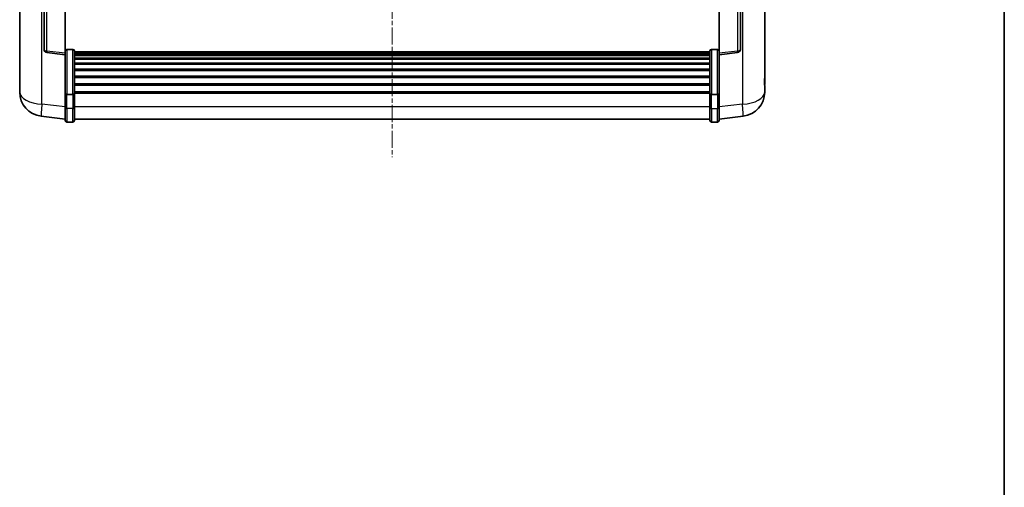
# Model space of a CAD drawing. Units: millimetres. Extents: x 41 to 10472, y 17 to 1706.
# Drawn here: x 4028 to 4352, y 432 to 586 of the extents above; entities that cross this region are included whole.
import ezdxf

# ---------------------------------------------------------------- set-up
doc = ezdxf.new("R2010")
doc.units = ezdxf.units.MM
doc.linetypes.add('CHAIN', pattern=[0.3543, 0.2362, -0.0295, 0.0591, -0.0295])
for name, color, linetype, lineweight in [('Border (ISO)', 7, 'Continuous', 35), ('Centerline (ISO)', 131, 'Continuous', 18), ('Visible (ISO)', 7, 'Continuous', 35), ('Visible Narrow (ISO)', 7, 'Continuous', 25)]:
    doc.layers.add(name, color=color, linetype=linetype, lineweight=lineweight)

# ---------------------------------------------------------------- blocks, each defined once
blk = doc.blocks.new('図面枠 tk図枠')
at = {"layer": 'Border (ISO)'}
blk.add_line((405.5, 289), (405.5, 8), dxfattribs=at)

msp = doc.modelspace()

# ---------------------------------------------------------------- linework, layer by layer
at = {"layer": 'Centerline (ISO)', "linetype": 'CHAIN', "ltscale": 23.990969}
msp.add_line((4150.4943, 829.8295), (4150.4943, 540.6686), dxfattribs=at)
at = {"layer": 'Visible (ISO)'}
for p, q in [((4027.9943, 711.0792), (4027.9943, 566.933)), ((4035.9943, 709.1641), (4035.9943, 576.0653)), ((4264.9943, 576.0653), (4264.9943, 709.1641)), ((4272.9943, 566.933), (4272.9943, 711.0792)), ((4042.9943, 574.8301), (4042.9943, 709.0669)), ((4257.9943, 709.0669), (4257.9943, 574.8301)), ((4042.9943, 574.3453), (4036.8764, 575.0722)), ((4042.9943, 574.8301), (4042.9943, 574.3453)), ((4042.9943, 574.3453), (4042.9943, 562.1751)), ((4045.4943, 576.0912), (4043.4943, 576.0912)), ((4045.9943, 575.5912), (4045.9943, 561.3991)), ((4254.9943, 575.3212), (4045.9943, 575.3212)), ((4254.9943, 575.0895), (4045.9943, 575.0895)), ((4254.9943, 575.0778), (4045.9943, 575.0778)), ((4254.9943, 574.8062), (4045.9943, 574.8062)), ((4254.9943, 574.3551), (4045.9943, 574.3551)), ((4254.9943, 574.0448), (4045.9943, 574.0448)), ((4254.9943, 573.1749), (4045.9943, 573.1749)), ((4254.9943, 561.3991), (4254.9943, 575.5912)), ((4255.4943, 576.0912), (4257.4943, 576.0912)), ((4257.9943, 574.3453), (4264.1123, 575.0722)), ((4257.9943, 574.3453), (4257.9943, 574.8301)), ((4257.9943, 562.1751), (4257.9943, 574.3453)), ((4254.9943, 572.8285), (4045.9943, 572.8285)), ((4254.9943, 571.5732), (4045.9943, 571.5732)), ((4254.9943, 571.1941), (4045.9943, 571.1941)), ((4027.9943, 564.8679), (4027.9943, 566.933)), ((4254.9943, 569.5986), (4045.9943, 569.5986)), ((4254.9943, 569.1914), (4045.9943, 569.1914)), ((4254.9943, 567.3112), (4045.9943, 567.3112)), ((4254.9943, 566.8812), (4045.9943, 566.8812)), ((4272.9943, 566.933), (4272.9943, 564.8679)), ((4027.9943, 563.8415), (4027.9943, 562.047)), ((4254.9943, 564.7803), (4045.9943, 564.7803)), ((4254.9943, 564.3337), (4045.9943, 564.3337)), ((4272.9943, 562.047), (4272.9943, 563.8415)), ((4042.9943, 561.3991), (4042.9943, 562.1751)), ((4042.9943, 561.3991), (4042.9943, 556.9186)), ((4045.4943, 561.2974), (4043.4943, 561.2974)), ((4254.9943, 562.083), (4045.9943, 562.083)), ((4254.9943, 561.7126), (4045.9943, 561.7126)), ((4045.9943, 556.9186), (4045.9943, 561.3991)), ((4254.9943, 561.3991), (4254.9943, 556.9186)), ((4255.4943, 561.2974), (4257.4943, 561.2974)), ((4257.9943, 562.1751), (4257.9943, 561.3991)), ((4257.9943, 556.9186), (4257.9943, 561.3991)), ((4042.9943, 553.1534), (4035.045, 554.1035)), ((4042.9943, 552.6686), (4042.9943, 556.9186)), ((4045.9943, 556.9186), (4045.9943, 552.6686)), ((4254.9943, 552.6686), (4254.9943, 556.9186)), ((4257.9943, 556.9186), (4257.9943, 552.6686)), ((4257.9943, 553.1534), (4265.9437, 554.1035)), ((4045.4943, 552.1686), (4043.4943, 552.1686)), ((4254.9943, 553.1686), (4045.9943, 553.1686)), ((4255.4943, 552.1686), (4257.4943, 552.1686))]:
    msp.add_line(p, q, dxfattribs=at)
for centre, radius, start, end in [((4036.9943, 576.0653), 1, 180, 263.22423), ((4043.4943, 575.5912), 0.5, 90, 180), ((4045.4943, 575.5912), 0.5, 0, 90), ((4255.4943, 575.5912), 0.5, 90, 180), ((4257.4943, 575.5912), 0.5, 0, 90), ((4263.9943, 576.0653), 1, 276.77577, 0), ((4035.9943, 562.047), 8, 180, 263.184806), ((4264.9943, 562.047), 8, 276.815194, 0), ((4043.4943, 552.6686), 0.5, 180, 270), ((4045.4943, 552.6686), 0.5, 270, 0), ((4255.4943, 552.6686), 0.5, 180, 270), ((4257.4943, 552.6686), 0.5, 270, 0)]:
    msp.add_arc(centre, radius, start, end, dxfattribs=at)
for points, knots in [([(4027.9943, 566.933), (4027.9943, 566.8392), (4027.9946, 566.7455), (4027.9977, 566.1287), (4028.004, 565.6213), (4028.004, 564.7602), (4027.9977, 564.3454), (4027.9946, 563.9526), (4027.9943, 563.8957), (4027.9943, 563.8415)], [4.535339596, 4.535339596, 4.535339596, 4.535339596, 4.561894963, 4.561894963, 4.711051305, 4.711051305, 4.860207647, 4.860207647, 4.886763014, 4.886763014, 4.886763014, 4.886763014]), ([(4272.9943, 563.8415), (4272.9943, 563.8957), (4272.994, 563.9526), (4272.991, 564.3454), (4272.9847, 564.7602), (4272.9847, 565.6213), (4272.991, 566.1287), (4272.994, 566.7455), (4272.9943, 566.8392), (4272.9943, 566.933)], [4.535339596, 4.535339596, 4.535339596, 4.535339596, 4.561894963, 4.561894963, 4.711051305, 4.711051305, 4.860207647, 4.860207647, 4.886763014, 4.886763014, 4.886763014, 4.886763014]), ([(4027.998, 564.311), (4027.9969, 564.4158), (4027.9958, 564.5264), (4027.9946, 564.7156), (4027.9943, 564.7909), (4027.9943, 564.8679)], [4.818278025, 4.818278025, 4.818278025, 4.818278025, 4.8602076466, 4.8602076466, 4.8867630138, 4.8867630138, 4.8867630138, 4.8867630138]), ([(4272.9943, 564.8679), (4272.9943, 564.7909), (4272.994, 564.7156), (4272.9928, 564.5264), (4272.9918, 564.4158), (4272.9907, 564.311)], [4.5353395957, 4.5353395957, 4.5353395957, 4.5353395957, 4.5618949629, 4.5618949629, 4.6038245845, 4.6038245845, 4.6038245845, 4.6038245845]), ([(4042.9943, 561.3991), (4042.9943, 561.3989), (4042.9943, 561.3987), (4042.9946, 561.3912), (4042.9987, 561.384), (4043.0147, 561.3697), (4043.0265, 561.3628), (4043.0693, 561.3443), (4043.1079, 561.3335), (4043.2018, 561.3159), (4043.2553, 561.309), (4043.3714, 561.2998), (4043.4325, 561.2974), (4043.4943, 561.2974)], [-0.0003347789, -0.0003347789, -0.0003347789, -0.0003347789, 0, 0, 0.011463002, 0.011463002, 0.0228675214, 0.0228675214, 0.0430502261, 0.0430502261, 0.0621538264, 0.0621538264, 0.0807455701, 0.0807455701, 0.0807455701, 0.0807455701]), ([(4045.9943, 561.3991), (4045.9943, 561.3989), (4045.9943, 561.3987), (4045.9941, 561.3912), (4045.99, 561.384), (4045.974, 561.3697), (4045.9622, 561.3628), (4045.9194, 561.3443), (4045.8808, 561.3335), (4045.7869, 561.3159), (4045.7334, 561.309), (4045.6173, 561.2998), (4045.5562, 561.2974), (4045.4943, 561.2974)], [-0.0809227639, -0.0809227639, -0.0809227639, -0.0809227639, -0.0805886357, -0.0805886357, -0.0691479127, -0.0691479127, -0.0577655589, -0.0577655589, -0.0376220805, -0.0376220805, -0.0185556094, -0.0185556094, 0, 0, 0, 0]), ([(4255.4943, 561.2974), (4255.4325, 561.2974), (4255.3714, 561.2998), (4255.2553, 561.309), (4255.2018, 561.3159), (4255.1079, 561.3335), (4255.0693, 561.3443), (4255.0265, 561.3628), (4255.0147, 561.3697), (4254.9987, 561.384), (4254.9946, 561.3912), (4254.9943, 561.3987), (4254.9943, 561.3989), (4254.9943, 561.3991)], [-0.0807455701, -0.0807455701, -0.0807455701, -0.0807455701, -0.0621538264, -0.0621538264, -0.0430502261, -0.0430502261, -0.0228675214, -0.0228675214, -0.011463002, -0.011463002, 0, 0, 0.0003347789, 0.0003347789, 0.0003347789, 0.0003347789]), ([(4257.9943, 561.3991), (4257.9943, 561.3989), (4257.9943, 561.3987), (4257.9941, 561.3912), (4257.99, 561.384), (4257.974, 561.3697), (4257.9622, 561.3628), (4257.9194, 561.3443), (4257.8808, 561.3335), (4257.7869, 561.3159), (4257.7334, 561.309), (4257.6173, 561.2998), (4257.5562, 561.2974), (4257.4943, 561.2974)], [-0.0809227639, -0.0809227639, -0.0809227639, -0.0809227639, -0.0805886357, -0.0805886357, -0.0691479127, -0.0691479127, -0.0577655589, -0.0577655589, -0.0376220805, -0.0376220805, -0.0185556094, -0.0185556094, 0, 0, 0, 0])]:
    msp.add_open_spline(points, degree=3, knots=knots, dxfattribs=at)
at = {"layer": 'Visible Narrow (ISO)'}
for p, q in [((4036.9072, 575.5534), (4036.9072, 709.5049)), ((4264.0815, 709.5049), (4264.0815, 575.5534)), ((4035.2971, 558.0622), (4035.2971, 708.5992)), ((4265.6916, 708.5992), (4265.6916, 558.0622)), ((4042.9943, 574.8301), (4036.9072, 575.5534)), ((4043.4943, 576.0912), (4043.4943, 561.2974)), ((4045.4943, 561.2974), (4045.4943, 576.0912)), ((4255.4943, 576.0912), (4255.4943, 561.2974)), ((4257.4943, 561.2974), (4257.4943, 576.0912)), ((4264.0815, 575.5534), (4257.9943, 574.8301)), ((4043.4943, 556.6686), (4043.4943, 561.2974)), ((4045.4943, 561.2974), (4045.4943, 556.6686)), ((4255.4943, 556.6686), (4255.4943, 561.2974)), ((4257.4943, 561.2974), (4257.4943, 556.6686)), ((4042.9943, 557.1423), (4035.2971, 558.0622)), ((4254.9943, 557.1686), (4045.9943, 557.1686)), ((4265.6916, 558.0622), (4257.9943, 557.1423)), ((4043.4943, 556.6686), (4043.4943, 552.1686)), ((4045.4943, 556.6686), (4043.4943, 556.6686)), ((4045.4943, 552.1686), (4045.4943, 556.6686)), ((4255.4943, 556.6686), (4255.4943, 552.1686)), ((4255.4943, 556.6686), (4257.4943, 556.6686)), ((4257.4943, 552.1686), (4257.4943, 556.6686))]:
    msp.add_line(p, q, dxfattribs=at)
for centre, major_axis, ratio, start_param, end_param in [((4036.9943, 576.0653), (-1, 0), 0.51386086, 0, 1.48352986), ((4036.9943, 576.0653), (-0.118, -0.993), 0.03058485, 5.25761698, 6.28318531), ((4263.9943, 576.0653), (1, 0), 0.51386086, 4.79965544, 6.28318531), ((4263.9943, 576.0653), (0.118, -0.993), 0.03058485, 0, 1.02556833), ((4035.9943, 562.047), (-8, 0), 0.5, 0, 1.48352986), ((4264.9943, 562.047), (8, 0), 0.5, 4.79965544, 6.28318531), ((4035.9943, 562.047), (-0.9493, -7.9435), 0.03178074, 5.24167868, 6.28318531), ((4264.9943, 562.047), (0.9493, -7.9435), 0.03178074, 0, 1.04150662), ((4043.4943, 556.9186), (-0.5, 0), 0.5, 0, 1.57079633), ((4045.4943, 556.9186), (0.5, 0), 0.5, 4.71238898, 6.28318531), ((4255.4943, 556.9186), (-0.5, 0), 0.5, 0, 1.57079633), ((4257.4943, 556.9186), (0.5, 0), 0.5, 4.71238898, 6.28318531)]:
    msp.add_ellipse(centre, major_axis=major_axis, ratio=ratio, start_param=start_param, end_param=end_param, dxfattribs=at)

# ---------------------------------------------------------------- block references
at = {"xscale": 5, "yscale": 5, "zscale": 5}
msp.add_blockref('図面枠 tk図枠', (2324.3032, -19.7685), dxfattribs=at)

doc.saveas('drawing.dxf')
